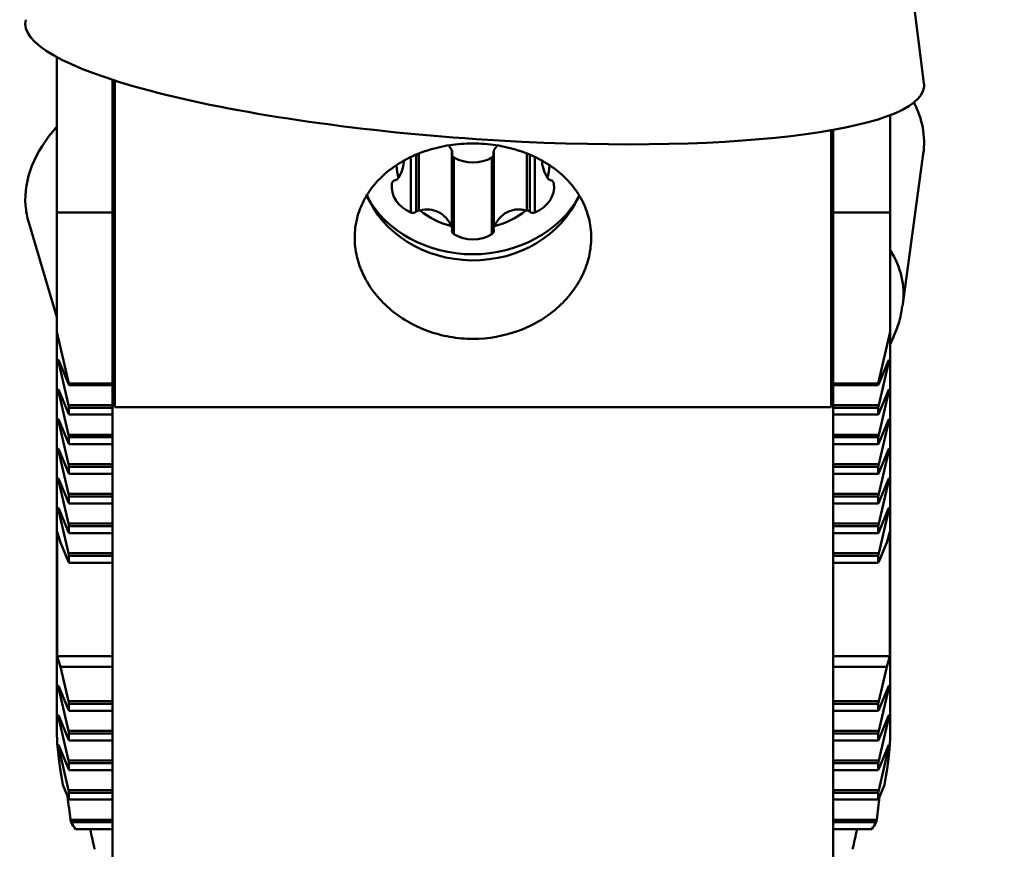
# Model space of a CAD drawing. Extents: x 114.1 to 117.7, y 275.7 to 289.5.
# Drawn here: x 115.4 to 116.2, y 280.5 to 281.2 of the extents above; entities that cross this region are included whole.
import ezdxf

# ---------------------------------------------------------------- set-up
doc = ezdxf.new("R2010")
doc.units = 0
doc.header["$MEASUREMENT"] = 0
doc.header["$PDMODE"] = 1
doc.layers.get('DEFPOINTS').update_dxf_attribs({"linetype": 'CONTINUOUS'})
doc.layers.add('1', color=4, linetype='CONTINUOUS', lineweight=50)
doc.layers.add('2', color=7, linetype='CONTINUOUS', lineweight=25)
doc.styles.add('STANDARD 3.5 mm', font='monos.ttf', dxfattribs={"height": 0.137795})
doc.dimstyles.get("Standard").update_dxf_attribs({"dimtxt": 0.137795, "dimasz": 0.18, "dimexe": 0.18, "dimexo": 0, "dimgap": 0.09, "dimtad": 1, "dimdec": 3, "dimzin": 9, "dimdsep": 46, "dimtxsty": 'STANDARD 3.5 mm', "dimcen": 0, "dimadec": 0, "dimazin": 2, "dimtm": 1e-09, "dimtfac": 0.707107, "dimtdec": 3, "dimtmove": 0, "dimatfit": 3, "dimfxl": 1, "dimtzin": 0, "dimarcsym": 0})

# ---------------------------------------------------------------- blocks, each defined once
blk = doc.blocks.new('*D17')
at = {"layer": '2', "color": 0, "lineweight": -2}
for p, q in [((115.77211, 288.98864), (117.10129, 288.98864)), ((116.92129, 276.97179), (116.92129, 288.80864)), ((115.77211, 276.79179), (117.10129, 276.79179))]:
    blk.add_line(p, q, dxfattribs=at)
at = {"layer": '2', "color": 0}
for points in [[(116.89129, 288.80864), (116.95129, 288.80864), (116.92129, 288.98864)], [(116.89129, 276.97179), (116.95129, 276.97179), (116.92129, 276.79179)]]:
    blk.add_solid(points, dxfattribs=at)
at = {"layer": 'DEFPOINTS', "color": 0}
for p in [(115.77211, 288.98864), (116.92129, 288.98864), (115.77211, 276.79179)]:
    blk.add_point(p, dxfattribs=at)
at = {"layer": '2', "color": 0, "insert": (116.75998, 282.89022), "char_height": 0.1377953, "attachment_point": 5, "rotation": 90, "style": 'STANDARD 3.5 mm'}
blk.add_mtext('\\A1;12.197"', dxfattribs=at)

msp = doc.modelspace()

# ---------------------------------------------------------------- linework, layer by layer
at = {"layer": '1'}
for p, q in [((116.16332, 281.15132), (116.14533, 281.29473)), ((115.40556, 281.17416), (115.40556, 281.0384)), ((115.45418, 281.15433), (115.45418, 281.1416)), ((115.45615, 280.86829), (115.45615, 281.1537)), ((115.45615, 281.1416), (115.45418, 281.1416)), ((115.45418, 281.1416), (115.45418, 281.08804)), ((116.13391, 281.12351), (116.13391, 281.0384)), ((116.08213, 280.86829), (116.08213, 281.11017)), ((116.0841, 281.08804), (116.0841, 281.11052)), ((115.75073, 281.0256), (115.75073, 281.09272)), ((115.78755, 281.0256), (115.78755, 281.09272)), ((115.45418, 281.08804), (115.45616, 281.08804)), ((115.45418, 281.08804), (115.45418, 280.86941)), ((115.71493, 281.03838), (115.71493, 281.08561)), ((115.71947, 281.0391), (115.71947, 281.08812)), ((115.72195, 281.04012), (115.72195, 281.08948)), ((115.7511, 281.02413), (115.7511, 281.09125)), ((115.75252, 281.01942), (115.75252, 281.08654)), ((115.78576, 281.01942), (115.78576, 281.08654)), ((115.78719, 281.09125), (115.78719, 281.02413)), ((115.81633, 281.04012), (115.81633, 281.08906)), ((115.81881, 281.0391), (115.81881, 281.08827)), ((115.82336, 281.03838), (115.82336, 281.08683)), ((116.08213, 281.08804), (116.0841, 281.08804)), ((116.0841, 281.08804), (116.0841, 280.86941)), ((116.14481, 280.95809), (116.16276, 281.0896)), ((115.40556, 281.0384), (115.40556, 280.9341)), ((115.45419, 281.0384), (115.40556, 281.0384)), ((116.13391, 281.0384), (116.08409, 281.0384)), ((116.13391, 281.0384), (116.13391, 280.9341)), ((115.38095, 281.02951), (115.40556, 280.94675)), ((115.40556, 280.9341), (115.41611, 280.88875)), ((115.40556, 280.58164), (115.40556, 280.9341)), ((116.13391, 280.9341), (116.12336, 280.88875)), ((116.13391, 280.9341), (116.13391, 280.58164)), ((115.40714, 280.90889), (115.41563, 280.88843)), ((115.41563, 280.87), (115.40714, 280.9065)), ((115.40814, 280.9065), (115.40714, 280.9065)), ((116.13232, 280.90889), (116.12383, 280.88843)), ((116.12383, 280.87), (116.13232, 280.9065)), ((116.13232, 280.9065), (116.13133, 280.9065)), ((115.45419, 280.88875), (115.41611, 280.88875)), ((115.41611, 280.88753), (115.41611, 280.88875)), ((115.45419, 280.88753), (115.41611, 280.88753)), ((116.12336, 280.88875), (116.08409, 280.88875)), ((116.12336, 280.88753), (116.08409, 280.88753)), ((116.12336, 280.88753), (116.12336, 280.88875)), ((115.40714, 280.88301), (115.41563, 280.86254)), ((115.41563, 280.84411), (115.40714, 280.88061)), ((115.40814, 280.88061), (115.40714, 280.88061)), ((116.13232, 280.88301), (116.12383, 280.86254)), ((116.12383, 280.84411), (116.13232, 280.88061)), ((116.13232, 280.88061), (116.13133, 280.88061)), ((115.45419, 280.87), (115.41563, 280.87)), ((115.45418, 280.86941), (115.45616, 280.86941)), ((115.45418, 280.38784), (115.45418, 280.86941)), ((116.08213, 280.86941), (116.0841, 280.86941)), ((116.12383, 280.87), (116.08409, 280.87)), ((116.0841, 280.38784), (116.0841, 280.86941)), ((115.41611, 280.86164), (115.41611, 280.86771)), ((115.45419, 280.86771), (115.41611, 280.86771)), ((115.45419, 280.86164), (115.41611, 280.86164)), ((115.45615, 280.86829), (116.08213, 280.86829)), ((116.12336, 280.86771), (116.08409, 280.86771)), ((116.12336, 280.86164), (116.08409, 280.86164)), ((116.12336, 280.86164), (116.12336, 280.86771)), ((115.40714, 280.85712), (115.41563, 280.83665)), ((115.41563, 280.81822), (115.40714, 280.85473)), ((115.40814, 280.85473), (115.40714, 280.85473)), ((116.13232, 280.85712), (116.12383, 280.83665)), ((116.12383, 280.81822), (116.13232, 280.85473)), ((116.13232, 280.85473), (116.13133, 280.85473)), ((115.45419, 280.84411), (115.41563, 280.84411)), ((116.12383, 280.84411), (116.08409, 280.84411)), ((115.41611, 280.83575), (115.41611, 280.84183)), ((115.45419, 280.84183), (115.41611, 280.84183)), ((115.45419, 280.83575), (115.41611, 280.83575)), ((116.12336, 280.84183), (116.08409, 280.84183)), ((116.12336, 280.83575), (116.08409, 280.83575)), ((116.12336, 280.83575), (116.12336, 280.84183)), ((115.40714, 280.83123), (115.41563, 280.81077)), ((115.41563, 280.79233), (115.40714, 280.82884)), ((115.40814, 280.82884), (115.40714, 280.82884)), ((116.13232, 280.83123), (116.12383, 280.81077)), ((116.12383, 280.79233), (116.13232, 280.82884)), ((116.13232, 280.82884), (116.13133, 280.82884)), ((115.45419, 280.81822), (115.41563, 280.81822)), ((116.12383, 280.81822), (116.08409, 280.81822)), ((115.41611, 280.80986), (115.41611, 280.81594)), ((115.45419, 280.81594), (115.41611, 280.81594)), ((115.45419, 280.80986), (115.41611, 280.80986)), ((116.12336, 280.81594), (116.08409, 280.81594)), ((116.12336, 280.80986), (116.08409, 280.80986)), ((116.12336, 280.80986), (116.12336, 280.81594)), ((115.40714, 280.80534), (115.41563, 280.78488)), ((115.41563, 280.76644), (115.40714, 280.80295)), ((115.40814, 280.80295), (115.40714, 280.80295)), ((116.13232, 280.80534), (116.12383, 280.78488)), ((116.12383, 280.76644), (116.13232, 280.80295)), ((116.13232, 280.80295), (116.13133, 280.80295)), ((115.45419, 280.79233), (115.41563, 280.79233)), ((116.12383, 280.79233), (116.08409, 280.79233)), ((115.41611, 280.78397), (115.41611, 280.79005)), ((115.45419, 280.79005), (115.41611, 280.79005)), ((115.45419, 280.78397), (115.41611, 280.78397)), ((116.12336, 280.79005), (116.08409, 280.79005)), ((116.12336, 280.78397), (116.08409, 280.78397)), ((116.12336, 280.78397), (116.12336, 280.79005)), ((115.40714, 280.77945), (115.41563, 280.75899)), ((115.41563, 280.74056), (115.40714, 280.77706)), ((115.40814, 280.77706), (115.40714, 280.77706)), ((116.13232, 280.77945), (116.12383, 280.75899)), ((116.12383, 280.74056), (116.13232, 280.77706)), ((116.13232, 280.77706), (116.13133, 280.77706)), ((115.45419, 280.76644), (115.41563, 280.76644)), ((116.12383, 280.76644), (116.08409, 280.76644)), ((115.40588, 280.7592), (115.40862, 280.75001)), ((115.40588, 280.65047), (115.40588, 280.7592)), ((115.41611, 280.75809), (115.41611, 280.76416)), ((115.45419, 280.76416), (115.41611, 280.76416)), ((115.45419, 280.75809), (115.41611, 280.75809)), ((116.12336, 280.76416), (116.08409, 280.76416)), ((116.12336, 280.75809), (116.08409, 280.75809)), ((116.12336, 280.75809), (116.12336, 280.76416)), ((116.13359, 280.7592), (116.13085, 280.75001)), ((116.13359, 280.65047), (116.13359, 280.7592)), ((115.40862, 280.75001), (115.41563, 280.7331)), ((116.13085, 280.75001), (116.12383, 280.7331)), ((115.45419, 280.74056), (115.41563, 280.74056)), ((116.12383, 280.74056), (116.08409, 280.74056)), ((115.41611, 280.7322), (115.41611, 280.73827)), ((115.45419, 280.73827), (115.41611, 280.73827)), ((115.45419, 280.7322), (115.41611, 280.7322)), ((116.12336, 280.73827), (116.08409, 280.73827)), ((116.12336, 280.7322), (116.08409, 280.7322)), ((116.12336, 280.7322), (116.12336, 280.73827)), ((115.40862, 280.64128), (115.40588, 280.65047)), ((115.45418, 280.65047), (115.40588, 280.65047)), ((116.13359, 280.65047), (116.0841, 280.65047)), ((116.13085, 280.64128), (116.13359, 280.65047)), ((115.41563, 280.61112), (115.40862, 280.64128)), ((115.40862, 280.64128), (115.45418, 280.64128)), ((116.0841, 280.64128), (116.13085, 280.64128)), ((116.12383, 280.61112), (116.13085, 280.64128)), ((115.40714, 280.62413), (115.41563, 280.60366)), ((115.41563, 280.58523), (115.40714, 280.62173)), ((115.40814, 280.62173), (115.40714, 280.62173)), ((116.13232, 280.62413), (116.12383, 280.60366)), ((116.12383, 280.58523), (116.13232, 280.62173)), ((116.13232, 280.62173), (116.13133, 280.62173)), ((115.41563, 280.61112), (115.45419, 280.61112)), ((116.08409, 280.61112), (116.12383, 280.61112)), ((115.41611, 280.60883), (115.41611, 280.60276)), ((115.45419, 280.60883), (115.41611, 280.60883)), ((115.45419, 280.60276), (115.41611, 280.60276)), ((116.12336, 280.60883), (116.08409, 280.60883)), ((116.12336, 280.60276), (116.08409, 280.60276)), ((116.12336, 280.60883), (116.12336, 280.60276)), ((115.40714, 280.59824), (115.41563, 280.57777)), ((115.41563, 280.55934), (115.40714, 280.59585)), ((115.40814, 280.59585), (115.40714, 280.59585)), ((116.13232, 280.59824), (116.12383, 280.57777)), ((116.12383, 280.55934), (116.13232, 280.59585)), ((116.13232, 280.59585), (116.13133, 280.59585)), ((115.45418, 280.58523), (115.41563, 280.58523)), ((116.12383, 280.58523), (116.0841, 280.58523)), ((115.41611, 280.58295), (115.41611, 280.57687)), ((115.45418, 280.58295), (115.41611, 280.58295)), ((115.45418, 280.57687), (115.41611, 280.57687)), ((116.12336, 280.58295), (116.0841, 280.58295)), ((116.12336, 280.57687), (116.0841, 280.57687)), ((116.12336, 280.58295), (116.12336, 280.57687)), ((115.40714, 280.57235), (115.41563, 280.55188)), ((115.41563, 280.53345), (115.40714, 280.56996)), ((115.40814, 280.56996), (115.40714, 280.56996)), ((116.13232, 280.57235), (116.12383, 280.55188)), ((116.12383, 280.53345), (116.13232, 280.56996)), ((116.13232, 280.56996), (116.13133, 280.56996)), ((115.45418, 280.55934), (115.41563, 280.55934)), ((116.12383, 280.55934), (116.0841, 280.55934)), ((115.41611, 280.55706), (115.41611, 280.55098)), ((115.45418, 280.55706), (115.41611, 280.55706)), ((115.45418, 280.55098), (115.41611, 280.55098)), ((116.12336, 280.55706), (116.0841, 280.55706)), ((116.12336, 280.55098), (116.0841, 280.55098)), ((116.12336, 280.55706), (116.12336, 280.55098)), ((115.41066, 280.53799), (115.41563, 280.526)), ((115.45418, 280.53345), (115.41563, 280.53345)), ((116.12383, 280.53345), (116.0841, 280.53345)), ((116.12881, 280.53799), (116.12383, 280.526)), ((115.41611, 280.53117), (115.41611, 280.52509)), ((115.45418, 280.53117), (115.41611, 280.53117)), ((115.45419, 280.52509), (115.41611, 280.52509)), ((116.12336, 280.53117), (116.0841, 280.53117)), ((116.12336, 280.52509), (116.0841, 280.52509)), ((116.12336, 280.53117), (116.12336, 280.52509)), ((115.45418, 280.50756), (115.41741, 280.50756)), ((116.12206, 280.50756), (116.0841, 280.50756)), ((115.45418, 280.50528), (115.41783, 280.50528)), ((115.45419, 280.49921), (115.42183, 280.49921)), ((116.12164, 280.50528), (116.0841, 280.50528)), ((116.11764, 280.49921), (116.0841, 280.49921))]:
    msp.add_line(p, q, dxfattribs=at)
for centre, major_axis, ratio, start_param, end_param in [((115.77068, 281.17639), (0.39272, -0.0278), 0.18693, 3.104667, 4.729263), ((115.77068, 281.17639), (0.39272, -0.0278), 0.18693, 4.729263, 6.283185), ((115.77068, 281.17639), (0.39272, -0.0278), 0.18693, 0, 0.036999), ((115.77068, 281.07476), (-0.39254, -0.03017), 0.424753, 3.050258, 3.323085), ((115.77068, 281.07476), (-0.39254, -0.03017), 0.424753, 5.873371, 6.283185), ((115.72465, 281.08229), (0.02869, 0), 0.873347, 0.429359, 0.594496), ((115.74705, 281.09125), (0.00405, 0), 0.873347, 0.000008, 0.429359), ((115.79123, 281.09125), (0.00405, 0), 0.873347, 2.712233, 3.141585), ((115.81363, 281.08229), (0.02869, 0), 0.873347, 2.511494, 2.712233), ((115.75487, 281.08942), (0.00405, 0), 0.873347, 3.51289, 4.094551), ((115.76914, 281.10697), (0.02869, 0), 0.873347, 4.094551, 5.330227), ((115.78342, 281.08942), (0.00405, 0), 0.873347, 5.330227, 5.911888), ((115.76914, 281.08248), (0.06693, 0), 0.873347, 3.196684, 3.379824), ((115.76914, 281.08248), (0.06693, 0), 0.873347, 6.044954, 6.225712), ((115.70024, 281.07001), (0.00405, 0), 0.873347, 4.974188, 5.665347), ((115.68016, 281.08248), (0.02869, 0), 0.873347, 5.665347, 5.700113), ((115.85813, 281.08248), (0.02869, 0), 0.873347, 3.724665, 3.759431), ((115.83804, 281.07001), (0.00405, 0), 0.873347, 3.759431, 4.45059), ((115.72687, 281.06116), (0.02869, 0), 0.873347, 3.047353, 4.283029), ((115.70234, 281.06319), (0.00405, 0), 0.873347, 1.832596, 3.047353), ((115.81142, 281.06116), (0.02869, 0), 0.873347, 5.141748, 6.377425), ((115.83595, 281.06319), (0.00405, 0), 0.873347, 0.094239, 1.308997), ((115.76914, 281.09207), (0.10335, 0), 0.873347, 3.590628, 5.831663), ((115.76914, 281.08248), (-0.09843, 0), 0.873347, 0.334089, 2.784924), ((115.77068, 281.07476), (-0.39254, -0.03017), 0.424753, 0, 0.091368), ((115.71661, 281.04159), (0.00405, 0), 0.873347, 4.283029, 5.497787), ((115.72233, 281.0366), (0.00405, 0), 0.873347, 1.665036, 2.356194), ((115.72465, 281.01517), (0.02869, 0), 0.873347, 1.63027, 1.665036), ((115.76914, 281.08248), (0.06693, 0), 0.873347, 3.950559, 4.427021), ((115.76914, 281.08248), (0.06693, 0), 0.873347, 4.997756, 5.474219), ((115.81363, 281.01517), (0.02869, 0), 0.873347, 1.476557, 1.511323), ((115.81595, 281.0366), (0.00405, 0), 0.873347, 0.785398, 1.476557), ((115.82167, 281.04159), (0.00405, 0), 0.873347, 3.926991, 5.141748), ((115.72465, 281.01517), (0.02869, 0), 0.873347, 0.429359, 0.464125), ((115.74705, 281.02413), (0.00405, 0), 0.873347, 6.021386, 6.712545), ((115.79123, 281.02413), (0.00405, 0), 0.873347, 2.712233, 3.403392), ((115.81363, 281.01517), (0.02869, 0), 0.873347, 2.677468, 2.712233), ((115.75487, 281.0223), (0.00405, 0), 0.873347, 2.879793, 4.094551), ((115.76914, 281.03985), (0.02869, 0), 0.873347, 4.094551, 5.330227), ((115.78342, 281.0223), (0.00405, 0), 0.873347, 5.330227, 6.544985), ((115.78071, 280.94431), (-0.36453, -0.02802), 0.424753, 3.050214, 3.361133), ((115.78071, 280.94431), (-0.36453, -0.02802), 0.424753, 3.044225, 3.050214), ((115.40756, 280.90628), (-0.00077, 0.00315), 0.110942, 5.662709, 7.757104), ((116.1319, 280.90628), (-0.00077, -0.00315), 0.110942, 1.667674, 3.762069), ((115.41484, 280.89333), (-0.00144, 0.0059), 0.110942, 2.521116, 2.924813), ((116.12462, 280.89333), (-0.00144, -0.0059), 0.110942, 0.21678, 0.620476), ((115.40756, 280.88039), (-0.00077, 0.00315), 0.110942, 5.662709, 7.757104), ((116.1319, 280.88039), (-0.00077, -0.00315), 0.110942, 1.667674, 3.762069), ((115.41484, 280.87041), (-0.00144, 0.0059), 0.110942, 4.211815, 4.615511), ((116.12462, 280.87041), (-0.00144, -0.0059), 0.110942, 4.809267, 5.212963), ((115.41484, 280.86744), (-0.00144, 0.0059), 0.110942, 2.521116, 2.924813), ((116.12462, 280.86744), (-0.00144, -0.0059), 0.110942, 0.21678, 0.620476), ((115.40756, 280.85451), (-0.00077, 0.00315), 0.110942, 5.662709, 7.757104), ((116.1319, 280.85451), (-0.00077, -0.00315), 0.110942, 1.667674, 3.762069), ((115.41484, 280.84452), (-0.00144, 0.0059), 0.110942, 4.211815, 4.615511), ((116.12462, 280.84452), (-0.00144, -0.0059), 0.110942, 4.809267, 5.212963), ((115.41484, 280.84155), (-0.00144, 0.0059), 0.110942, 2.521116, 2.924813), ((116.12462, 280.84155), (-0.00144, -0.0059), 0.110942, 0.21678, 0.620476), ((115.40756, 280.82862), (-0.00077, 0.00315), 0.110942, 5.662709, 7.757104), ((116.1319, 280.82862), (-0.00077, -0.00315), 0.110942, 1.667674, 3.762069), ((115.41484, 280.81863), (-0.00144, 0.0059), 0.110942, 4.211815, 4.615511), ((116.12462, 280.81863), (-0.00144, -0.0059), 0.110942, 4.809267, 5.212963), ((115.41484, 280.81566), (-0.00144, 0.0059), 0.110942, 2.521116, 2.924813), ((116.12462, 280.81566), (-0.00144, -0.0059), 0.110942, 0.21678, 0.620476), ((115.40756, 280.80273), (-0.00077, 0.00315), 0.110942, 5.662709, 7.757104), ((116.1319, 280.80273), (-0.00077, -0.00315), 0.110942, 1.667674, 3.762069), ((115.41484, 280.79274), (-0.00144, 0.0059), 0.110942, 4.211815, 4.615511), ((116.12462, 280.79274), (-0.00144, -0.0059), 0.110942, 4.809267, 5.212963), ((115.41484, 280.78977), (-0.00144, 0.0059), 0.110942, 2.521116, 2.924813), ((116.12462, 280.78977), (-0.00144, -0.0059), 0.110942, 0.21678, 0.620476), ((115.40756, 280.77684), (-0.00077, 0.00315), 0.110942, 5.662709, 7.757104), ((116.1319, 280.77684), (-0.00077, -0.00315), 0.110942, 1.667674, 3.762069), ((115.41484, 280.76686), (-0.00144, 0.0059), 0.110942, 4.211815, 4.615511), ((116.12462, 280.76686), (-0.00144, -0.0059), 0.110942, 4.809267, 5.212963), ((115.41484, 280.76389), (-0.00144, 0.0059), 0.110942, 2.521116, 2.924813), ((116.12462, 280.76389), (-0.00144, -0.0059), 0.110942, 0.21678, 0.620476), ((115.41484, 280.74097), (-0.00144, 0.0059), 0.110942, 4.211815, 4.615511), ((116.12462, 280.74097), (-0.00144, -0.0059), 0.110942, 4.809267, 5.212963), ((115.41484, 280.738), (-0.00144, 0.0059), 0.110942, 2.521116, 2.924813), ((116.12462, 280.738), (-0.00144, -0.0059), 0.110942, 0.21678, 0.620476), ((115.40756, 280.62151), (-0.00077, 0.00315), 0.110942, 5.662709, 7.757104), ((116.1319, 280.62151), (-0.00077, -0.00315), 0.110942, 1.667674, 3.762069), ((115.41484, 280.61153), (-0.00144, 0.0059), 0.110942, 4.211815, 4.615511), ((116.12462, 280.61153), (-0.00144, -0.0059), 0.110942, 4.809267, 5.212963), ((115.41484, 280.60856), (-0.00144, 0.0059), 0.110942, 2.521116, 2.924813), ((116.12462, 280.60856), (-0.00144, -0.0059), 0.110942, 0.21678, 0.620476), ((115.40756, 280.59563), (-0.00077, 0.00315), 0.110942, 5.662709, 7.757104), ((116.1319, 280.59563), (-0.00077, -0.00315), 0.110942, 1.667674, 3.762069), ((115.41484, 280.58564), (-0.00144, 0.0059), 0.110942, 4.211815, 4.615511), ((116.12462, 280.58564), (-0.00144, -0.0059), 0.110942, 4.809267, 5.212963), ((115.76776, 279.36668), (-0.35962, 1.22523), 0.035272, 0.119599, 0.28759), ((115.41484, 280.58267), (-0.00144, 0.0059), 0.110942, 2.521116, 2.924813), ((116.12462, 280.58267), (-0.00144, -0.0059), 0.110942, 0.21678, 0.620476), ((115.7717, 279.36668), (-0.35962, -1.22523), 0.035272, 2.854003, 3.021994), ((115.40756, 280.56974), (-0.00077, 0.00315), 0.110942, 5.662709, 7.757104), ((116.1319, 280.56974), (-0.00077, -0.00315), 0.110942, 1.667674, 3.762069), ((115.41484, 280.55975), (-0.00144, 0.0059), 0.110942, 4.211815, 4.615511), ((116.12462, 280.55975), (-0.00144, -0.0059), 0.110942, 4.809267, 5.212963), ((115.41484, 280.55678), (-0.00144, 0.0059), 0.110942, 2.521116, 2.924813), ((116.12462, 280.55678), (-0.00144, -0.0059), 0.110942, 0.21678, 0.620476), ((115.41484, 280.53386), (-0.00144, 0.0059), 0.110942, 4.211815, 4.615511), ((116.12462, 280.53386), (-0.00144, -0.0059), 0.110942, 4.809267, 5.212963), ((115.76776, 280.6909), (0, 0.72264), 0.501221, 1.798547, 1.827301), ((115.41484, 280.53089), (-0.00144, 0.0059), 0.110942, 2.521116, 2.924813), ((115.7717, 280.6909), (0, -0.72264), 0.501221, 1.314292, 1.343045), ((116.12462, 280.53089), (-0.00144, -0.0059), 0.110942, 0.21678, 0.620476), ((115.76776, 280.54625), (-0.3622, 0), 0.438371, 0.260991, 0.300826), ((115.76776, 280.78283), (0, -0.72264), 0.501221, 5.115721, 5.14225), ((115.7717, 280.78283), (0, 0.72264), 0.501221, 4.282528, 4.309057), ((115.7717, 280.54625), (-0.3622, 0), 0.438371, 2.840766, 2.880601)]:
    msp.add_ellipse(centre, major_axis=major_axis, ratio=ratio, start_param=start_param, end_param=end_param, dxfattribs=at)
for points, knots in [([(115.76914, 280.92789), (115.76229, 280.92789), (115.75556, 280.92848), (115.74231, 280.93082), (115.73573, 280.93259), (115.72318, 280.93718), (115.71723, 280.93999), (115.70597, 280.9466), (115.70064, 280.95043), (115.69111, 280.95875), (115.68683, 280.96327), (115.67928, 280.97303), (115.67609, 280.97819), (115.67097, 280.98879), (115.66901, 280.99431), (115.6664, 281.0055), (115.66577, 281.01108), (115.66582, 281.02221), (115.66651, 281.02781), (115.66918, 281.03857), (115.67115, 281.04375), (115.67633, 281.05376), (115.67955, 281.05855), (115.687, 281.06738), (115.69125, 281.07147), (115.70086, 281.079), (115.70605, 281.08233), (115.7172, 281.08813), (115.72323, 281.09063), (115.73574, 281.09464), (115.74219, 281.09615), (115.75545, 281.09819), (115.76233, 281.09872), (115.77586, 281.09872), (115.78258, 281.09822), (115.79594, 281.09618), (115.80248, 281.09466), (115.81492, 281.09068), (115.82093, 281.0882), (115.83219, 281.08235), (115.83738, 281.07903), (115.84689, 281.07159), (115.85123, 281.06743), (115.85871, 281.05858), (115.86188, 281.05388), (115.86708, 281.04388), (115.86908, 281.03861), (115.87175, 281.02789), (115.87245, 281.0224), (115.87252, 281.01113), (115.87188, 281.00554), (115.86932, 280.99446), (115.86736, 280.9889), (115.86222, 280.97823), (115.85907, 280.97313), (115.85159, 280.96343), (115.84723, 280.9588), (115.8377, 280.95047), (115.83249, 280.94671), (115.82117, 280.94005), (115.81515, 280.93721), (115.79645, 280.93034), (115.78284, 280.92789), (115.76914, 280.92789)], [0, 0, 0, 0, 0.03125, 0.03125, 0.0625, 0.0625, 0.09375, 0.09375, 0.125, 0.125, 0.15625, 0.15625, 0.1875, 0.1875, 0.21875, 0.21875, 0.25, 0.25, 0.28125, 0.28125, 0.3125, 0.3125, 0.34375, 0.34375, 0.375, 0.375, 0.40625, 0.40625, 0.4375, 0.4375, 0.46875, 0.46875, 0.5, 0.5, 0.53125, 0.53125, 0.5625, 0.5625, 0.59375, 0.59375, 0.625, 0.625, 0.65625, 0.65625, 0.6875, 0.6875, 0.71875, 0.71875, 0.75, 0.75, 0.78125, 0.78125, 0.8125, 0.8125, 0.84375, 0.84375, 0.875, 0.875, 0.90625, 0.90625, 0.9375, 0.9375, 1, 1, 1, 1]), ([(115.83418, 281.06868), (115.83124, 281.07368), (115.82945, 281.07924), (115.82944, 281.08433), (115.82944, 281.08433), (115.82944, 281.08434)], [0, 0, 0, 0, 0.998563, 0.998563, 1, 1, 1, 1]), ([(115.72294, 281.04018), (115.72828, 281.04156), (115.73393, 281.04128), (115.74401, 281.03621), (115.74791, 281.03166), (115.7503, 281.02639)], [0, 0, 0, 0, 0.5, 0.5, 1, 1, 1, 1]), ([(115.78798, 281.02639), (115.78858, 281.02771), (115.78926, 281.02897), (115.7908, 281.03137), (115.79166, 281.03251), (115.79359, 281.03465), (115.79462, 281.03561), (115.79683, 281.03733), (115.79801, 281.03809), (115.80053, 281.03936), (115.80182, 281.03986), (115.8038, 281.04041), (115.80447, 281.04056), (115.80583, 281.0408), (115.80652, 281.04088), (115.80857, 281.04105), (115.80993, 281.04103), (115.81265, 281.04077), (115.81401, 281.04053), (115.81534, 281.04018)], [0, 0, 0, 0, 0.125, 0.125, 0.25, 0.25, 0.375, 0.375, 0.5, 0.5, 0.625, 0.625, 0.6875, 0.6875, 0.75, 0.75, 0.875, 0.875, 1, 1, 1, 1]), ([(116.13419, 280.92412), (116.13522, 280.9262), (116.13868, 280.93369), (116.14255, 280.94454), (116.14389, 280.95354), (116.14419, 280.95678)], [0, 0, 0, 0, 0.201051, 0.715451, 1, 1, 1, 1]), ([(115.41741, 280.50756), (115.41746, 280.50716), (115.41752, 280.50677), (115.41766, 280.50601), (115.41774, 280.50564), (115.41783, 280.50528)], [0, 0, 0, 0, 0.5, 0.5, 1, 1, 1, 1]), ([(116.12164, 280.50528), (116.12172, 280.50564), (116.1218, 280.506), (116.12194, 280.50676), (116.122, 280.50716), (116.12206, 280.50756)], [0, 0, 0, 0, 0.5, 0.5, 1, 1, 1, 1])]:
    msp.add_open_spline(points, degree=3, knots=knots, dxfattribs=at)
msp.add_open_spline([(115.70884, 281.08434), (115.70884, 281.07927), (115.70704, 281.07367), (115.7041, 281.06868)], degree=3, dxfattribs=at)

# ---------------------------------------------------------------- dimensions: what is measured, and where the dimension line sits
at = {"layer": '2'}
dim = msp.add_linear_dim(base=(116.92129, 288.98864), p1=(115.77211, 276.79179), p2=(115.77211, 288.98864), angle=90, dimstyle='STANDARD', override={"dimpost": '"', "dimtol": 0, "dimlim": 0, "dimtp": 0, "dimtm": 1e-09, "dimtfac": 0.707107, "dimtdec": 3, "dimtolj": 1, "dimtzin": 8}, dxfattribs=at)
dim.commit()
dim.dimension.update_dxf_attribs({"geometry": '*D17', "text_midpoint": (116.75998, 282.89022)})

doc.saveas('drawing.dxf')
